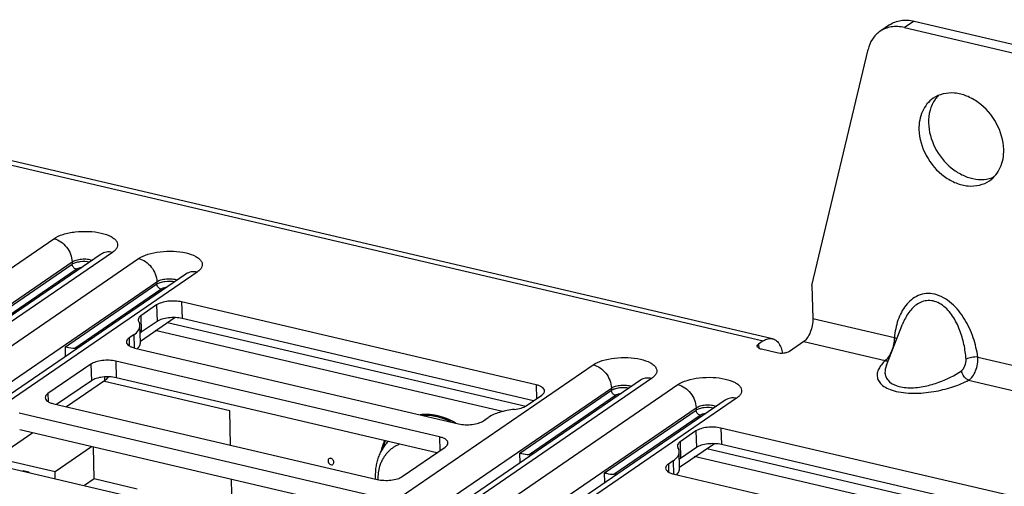
# Model space of a CAD drawing. Units: inches. Extents: x 0 to 34, y 0 to 22.
# Drawn here: x 21.9 to 23, y 13.2 to 13.7 of the extents above; entities that cross this region are included whole.
import ezdxf

# ---------------------------------------------------------------- set-up
doc = ezdxf.new("R2010")
doc.units = ezdxf.units.IN
doc.header["$LTSCALE"] = 1.87
doc.header["$MEASUREMENT"] = 0
doc.layers.get('0').update_dxf_attribs({"linetype": 'CONTINUOUS'})
for name, color, linetype in [('02___PRT_ALL_AXES', 7, 'CONTINUOUS'), ('AXIS_PART', 7, 'CONTINUOUS'), ('ECAD_CN_94244718', 7, 'CONTINUOUS'), ('ECAD_M_N_C300_177_4', 7, 'CONTINUOUS')]:
    doc.layers.add(name, color=color, linetype=linetype)

msp = doc.modelspace()

# ---------------------------------------------------------------- linework, layer by layer
at = {"color": 7, "linetype": 'CONTINUOUS'}
for p, q in [((21.2314, 13.7289), (22.7115, 13.3831)), ((22.7214, 13.3855), (21.2413, 13.7314)), ((22.8485, 13.7258), (22.8381, 13.7187)), ((22.8751, 13.73), (22.8647, 13.7229)), ((22.8751, 13.73), (23.3276, 13.6243)), ((22.8647, 13.7229), (23.3172, 13.6172)), ((22.7643, 13.4433), (22.8252, 13.6991)), ((21.2503, 13.0207), (21.9414, 13.4939)), ((22.005, 13.4791), (21.3009, 12.9969)), ((21.9927, 13.4771), (21.2886, 12.995)), ((21.3293, 12.9903), (22.0334, 13.4724)), ((21.6297, 13.2418), (21.9612, 13.4688)), ((21.9612, 13.4688), (21.9613, 13.4663)), ((22.097, 13.4576), (21.4059, 12.9843)), ((21.862, 13.3983), (21.9613, 13.4663)), ((21.872, 13.3968), (21.9656, 13.4608)), ((21.3491, 12.9652), (22.0532, 13.4473)), ((22.0847, 13.4556), (21.7486, 13.2255)), ((22.0532, 13.4473), (22.0532, 13.4448)), ((21.9539, 13.3768), (22.0532, 13.4448)), ((21.964, 13.3753), (22.0575, 13.4393)), ((22.0801, 13.4253), (22.0806, 13.4074)), ((22.4648, 13.3355), (22.0801, 13.4253)), ((22.053, 13.4221), (22.0359, 13.4104)), ((22.053, 13.4221), (22.0535, 13.4042)), ((22.073, 13.4084), (22.0354, 13.3826)), ((22.0359, 13.4104), (22.0363, 13.3924)), ((22.0535, 13.4042), (22.0363, 13.3924)), ((22.4621, 13.3182), (22.0806, 13.4074)), ((22.7653, 13.4074), (22.8538, 13.3867)), ((22.0354, 13.3818), (22.0349, 13.3998)), ((22.0363, 13.3924), (22.0351, 13.3915)), ((22.4538, 13.3118), (22.0647, 13.4027)), ((22.8451, 13.3566), (22.8627, 13.4012)), ((22.8627, 13.4012), (22.8627, 13.4012)), ((22.0283, 13.3898), (22.0231, 13.3863)), ((22.0231, 13.3863), (22.0233, 13.3776)), ((22.0283, 13.3898), (22.0286, 13.3755)), ((22.7115, 13.3831), (22.7063, 13.3795)), ((22.7554, 13.3823), (22.7398, 13.3717)), ((22.7554, 13.3823), (22.8439, 13.3617)), ((22.8538, 13.3867), (22.8565, 13.3853)), ((21.9542, 13.3663), (21.9539, 13.3768)), ((22.0294, 13.3753), (22.3807, 13.2932)), ((22.7063, 13.3795), (22.7065, 13.3752)), ((22.7262, 13.3701), (22.7095, 13.374)), ((22.0087, 13.3611), (22.0092, 13.3431)), ((22.3599, 13.279), (22.0087, 13.3611)), ((22.9443, 13.3655), (23.2552, 13.2929)), ((21.8357, 12.8839), (22.5268, 13.3572)), ((21.9816, 13.3579), (21.9349, 13.3259)), ((21.9816, 13.3579), (21.9821, 13.3399)), ((22.5781, 13.3404), (21.874, 12.8582)), ((22.5903, 13.3423), (21.8862, 12.8601)), ((21.9821, 13.3399), (21.9444, 13.3141)), ((21.9964, 13.3399), (21.9551, 13.3117)), ((21.9963, 13.344), (21.9964, 13.3399)), ((22.3572, 13.2618), (22.0092, 13.3431)), ((22.9344, 13.3405), (23.2453, 13.2679)), ((21.9147, 12.8535), (22.6188, 13.3357)), ((22.2151, 13.1051), (22.5466, 13.332)), ((22.4473, 13.2615), (22.5466, 13.3295)), ((22.4648, 13.3355), (22.4652, 13.3204)), ((22.5466, 13.332), (22.5466, 13.3295)), ((21.9349, 13.3259), (21.9352, 13.3172)), ((22.6823, 13.3208), (21.9912, 12.8476)), ((22.6701, 13.3189), (22.3339, 13.0887)), ((22.454, 13.3127), (22.4712, 13.3244)), ((22.4574, 13.26), (22.5509, 13.3241)), ((21.9344, 12.8284), (22.6385, 13.3105)), ((21.9413, 13.3149), (22.2925, 13.2328)), ((22.5393, 13.24), (22.6386, 13.308)), ((22.6385, 13.3105), (22.6386, 13.308)), ((22.2885, 13.2147), (21.9038, 13.3046)), ((22.4078, 13.2964), (22.4129, 13.2999)), ((22.5494, 13.2385), (22.6429, 13.3026)), ((22.2858, 13.1975), (21.9043, 13.2867)), ((22.6384, 13.2854), (22.6212, 13.2736)), ((22.6384, 13.2854), (22.6389, 13.2674)), ((22.6655, 13.2886), (22.666, 13.2706)), ((23.0502, 13.1987), (22.6655, 13.2886)), ((22.3599, 13.279), (22.3603, 13.2639)), ((22.3196, 13.236), (22.3663, 13.268)), ((22.6584, 13.2716), (22.6207, 13.2458)), ((22.6212, 13.2736), (22.6217, 13.2557)), ((22.6389, 13.2674), (22.6217, 13.2557)), ((23.0392, 13.1751), (22.6501, 13.2659)), ((23.0475, 13.1815), (22.666, 13.2706)), ((21.8364, 13.2584), (22.2211, 13.1685)), ((22.4476, 13.251), (22.4473, 13.2615)), ((22.6207, 13.245), (22.6203, 13.263)), ((22.6217, 13.2557), (22.6205, 13.2547)), ((22.6136, 13.253), (22.6085, 13.2495)), ((22.6085, 13.2495), (22.6087, 13.2408)), ((22.6136, 13.253), (22.614, 13.2387)), ((22.5396, 13.2295), (22.5393, 13.24)), ((22.6148, 13.2385), (22.966, 13.1564))]:
    msp.add_line(p, q, dxfattribs=at)
at = {"color": 4, "linetype": 'CONTINUOUS'}
for p, q in [((22.4284, 13.3064), (22.0512, 13.3945)), ((22.1323, 13.3072), (21.9962, 13.339)), ((22.1332, 13.27), (22.1323, 13.3072)), ((22.3649, 13.2997), (22.3596, 13.3013)), ((23.0138, 13.1697), (22.6366, 13.2578)), ((22.1354, 13.1886), (22.1342, 13.2329))]:
    msp.add_line(p, q, dxfattribs=at)
at = {"color": 7, "linetype": 'CONTINUOUS'}
for centre in [(21.9674, 13.3398), (22.4607, 13.2246), (22.5527, 13.2031)]:
    msp.add_arc(centre, 0.0356, 89.605, 95.3574, dxfattribs=at)
for points, knots in [([(22.8647, 13.7229), (22.8601, 13.724), (22.8507, 13.7246), (22.8417, 13.7212), (22.8381, 13.7187)], [0, 0, 0, 0, 0.517334, 1, 1, 1, 1]), ([(22.8485, 13.7258), (22.8521, 13.7283), (22.861, 13.7317), (22.8705, 13.7311), (22.8751, 13.73)], [0, 0, 0, 0, 0.482666, 1, 1, 1, 1]), ([(22.8381, 13.7187), (22.8349, 13.7165), (22.8292, 13.7106), (22.8261, 13.7031), (22.8252, 13.6991)], [0, 0, 0, 0, 0.486238, 1, 1, 1, 1]), ([(21.9414, 13.4939), (21.9444, 13.496), (21.9521, 13.4992), (21.965, 13.5017), (21.979, 13.5022), (21.9922, 13.5006), (22.0017, 13.4975), (22.0072, 13.4939), (22.0097, 13.4911), (22.0108, 13.4879), (22.0103, 13.4846), (22.0082, 13.4815), (22.0062, 13.4799), (22.005, 13.4791)], [0, 0, 0, 0, 0.127091, 0.28426, 0.45328, 0.612922, 0.744299, 0.795969, 0.838456, 0.874617, 0.910015, 0.950631, 1, 1, 1, 1]), ([(21.9414, 13.4939), (21.9468, 13.4927), (21.9566, 13.4856), (21.961, 13.4745), (21.9612, 13.4688)], [0, 0, 0, 0, 0.493431, 1, 1, 1, 1]), ([(22.005, 13.4791), (22.0029, 13.4796), (21.9985, 13.4799), (21.9944, 13.4783), (21.9927, 13.4771)], [0, 0, 0, 0, 0.517332, 1, 1, 1, 1]), ([(22.0334, 13.4724), (22.0364, 13.4745), (22.0441, 13.4777), (22.0569, 13.4802), (22.071, 13.4807), (22.0842, 13.4791), (22.0937, 13.476), (22.0991, 13.4724), (22.1017, 13.4696), (22.1028, 13.4664), (22.1023, 13.4631), (22.1002, 13.4601), (22.0981, 13.4584), (22.097, 13.4576)], [0, 0, 0, 0, 0.127091, 0.28426, 0.45328, 0.612922, 0.744299, 0.795969, 0.838456, 0.874617, 0.910015, 0.950631, 1, 1, 1, 1]), ([(21.9612, 13.4688), (21.9625, 13.4697), (21.9659, 13.4711), (21.9716, 13.472), (21.9776, 13.472), (21.9815, 13.4713), (21.9833, 13.4707)], [0, 0, 0, 0, 0.211398, 0.474151, 0.750888, 1, 1, 1, 1]), ([(21.9613, 13.4663), (21.9624, 13.4671), (21.9653, 13.4683), (21.9718, 13.4697), (21.9772, 13.4696), (21.9807, 13.4689)], [0, 0, 0, 0, 0.206283, 0.460576, 1, 1, 1, 1]), ([(22.0334, 13.4724), (22.0388, 13.4712), (22.0486, 13.4641), (22.053, 13.453), (22.0532, 13.4473)], [0, 0, 0, 0, 0.493431, 1, 1, 1, 1]), ([(21.9656, 13.4608), (21.9644, 13.4611), (21.9623, 13.4627), (21.9613, 13.4651), (21.9613, 13.4663)], [0, 0, 0, 0, 0.493431, 1, 1, 1, 1]), ([(21.9656, 13.4608), (21.9664, 13.4614), (21.9684, 13.4622), (21.9705, 13.4627), (21.9717, 13.4628)], [0, 0, 0, 0, 0.446942, 1, 1, 1, 1]), ([(22.097, 13.4576), (22.0948, 13.4581), (22.0905, 13.4584), (22.0864, 13.4568), (22.0847, 13.4556)], [0, 0, 0, 0, 0.517332, 1, 1, 1, 1]), ([(22.0532, 13.4473), (22.0545, 13.4482), (22.0579, 13.4496), (22.0636, 13.4505), (22.0696, 13.4505), (22.0735, 13.4498), (22.0753, 13.4492)], [0, 0, 0, 0, 0.211398, 0.474151, 0.750888, 1, 1, 1, 1]), ([(22.0532, 13.4448), (22.0544, 13.4456), (22.0572, 13.4468), (22.0638, 13.4482), (22.0692, 13.4481), (22.0727, 13.4474)], [0, 0, 0, 0, 0.206283, 0.460576, 1, 1, 1, 1]), ([(22.0575, 13.4393), (22.0564, 13.4396), (22.0542, 13.4412), (22.0533, 13.4436), (22.0532, 13.4448)], [0, 0, 0, 0, 0.493431, 1, 1, 1, 1]), ([(22.0575, 13.4393), (22.0583, 13.4399), (22.0604, 13.4407), (22.0625, 13.4412), (22.0637, 13.4413)], [0, 0, 0, 0, 0.446942, 1, 1, 1, 1]), ([(22.0801, 13.4253), (22.0778, 13.4259), (22.0728, 13.4265), (22.0654, 13.4262), (22.0587, 13.4249), (22.0546, 13.4232), (22.053, 13.4221)], [0, 0, 0, 0, 0.26046, 0.536222, 0.792648, 1, 1, 1, 1]), ([(22.9443, 13.3655), (22.9434, 13.3726), (22.94, 13.3869), (22.9308, 13.4071), (22.9192, 13.4218), (22.9074, 13.4302), (22.8979, 13.4341), (22.8883, 13.4349), (22.8795, 13.4327), (22.872, 13.428), (22.8658, 13.4217), (22.8611, 13.414), (22.8562, 13.4025), (22.8544, 13.3931), (22.8538, 13.3867)], [0, 0, 0, 0, 0.134468, 0.273333, 0.412675, 0.480025, 0.543496, 0.602345, 0.657711, 0.711756, 0.766226, 0.822057, 0.879624, 1, 1, 1, 1]), ([(22.9316, 13.3632), (22.9312, 13.3686), (22.9297, 13.3795), (22.9251, 13.3953), (22.9189, 13.4078), (22.9122, 13.4165), (22.9062, 13.4219), (22.8995, 13.4257), (22.8923, 13.4272), (22.8853, 13.4264), (22.8791, 13.4235), (22.8737, 13.4192), (22.8677, 13.412), (22.8645, 13.4057), (22.8627, 13.4012)], [0, 0, 0, 0, 0.132769, 0.268024, 0.404294, 0.471867, 0.537785, 0.600723, 0.659876, 0.716036, 0.771085, 0.826533, 0.883098, 1, 1, 1, 1]), ([(22.0359, 13.4104), (22.035, 13.4098), (22.0336, 13.4086), (22.0329, 13.4068), (22.0329, 13.406)], [0, 0, 0, 0, 0.563753, 1, 1, 1, 1]), ([(22.0329, 13.406), (22.0329, 13.4055), (22.0331, 13.4048), (22.0334, 13.4042), (22.0335, 13.4041)], [0, 0, 0, 0, 0.735023, 1, 1, 1, 1]), ([(22.0349, 13.3998), (22.0349, 13.4001), (22.0348, 13.4016), (22.0342, 13.4031), (22.0335, 13.4041)], [0, 0, 0, 0, 0.240947, 1, 1, 1, 1]), ([(22.0806, 13.4074), (22.0782, 13.4079), (22.0733, 13.4085), (22.0659, 13.4083), (22.0591, 13.407), (22.0551, 13.4053), (22.0535, 13.4042)], [0, 0, 0, 0, 0.26046, 0.536222, 0.792648, 1, 1, 1, 1]), ([(22.7653, 13.4074), (22.7654, 13.4024), (22.7639, 13.3949), (22.7598, 13.3867), (22.7569, 13.3834), (22.7554, 13.3823)], [0, 0, 0, 0, 0.542279, 0.79517, 1, 1, 1, 1]), ([(22.0283, 13.3898), (22.0302, 13.3911), (22.0334, 13.3938), (22.035, 13.398), (22.0349, 13.3998)], [0, 0, 0, 0, 0.563751, 1, 1, 1, 1]), ([(22.0231, 13.3863), (22.0222, 13.3857), (22.0208, 13.3845), (22.0201, 13.3826), (22.0201, 13.3819)], [0, 0, 0, 0, 0.563754, 1, 1, 1, 1]), ([(22.0201, 13.3819), (22.0202, 13.3811), (22.0208, 13.3796), (22.0228, 13.3778), (22.0258, 13.3763), (22.0281, 13.3756), (22.0294, 13.3753)], [0, 0, 0, 0, 0.174424, 0.391335, 0.667363, 1, 1, 1, 1]), ([(22.0321, 13.3746), (22.0331, 13.3757), (22.0348, 13.3779), (22.0354, 13.3806), (22.0354, 13.3818)], [0, 0, 0, 0, 0.538507, 1, 1, 1, 1]), ([(22.7115, 13.3831), (22.7131, 13.3841), (22.7162, 13.3857), (22.7199, 13.3859), (22.7214, 13.3855)], [0, 0, 0, 0, 0.537289, 1, 1, 1, 1]), ([(22.7214, 13.3855), (22.7227, 13.3852), (22.7254, 13.3839), (22.7286, 13.3804), (22.731, 13.3755), (22.732, 13.3717), (22.7324, 13.3697)], [0, 0, 0, 0, 0.201304, 0.427174, 0.692132, 1, 1, 1, 1]), ([(22.8538, 13.3867), (22.8536, 13.3817), (22.8521, 13.3743), (22.848, 13.3661), (22.8453, 13.3628), (22.8439, 13.3617)], [0, 0, 0, 0, 0.545317, 0.79919, 1, 1, 1, 1]), ([(21.9539, 13.3768), (21.9545, 13.3766), (21.9578, 13.3757), (21.9613, 13.3751), (21.964, 13.3753)], [0, 0, 0, 0, 0.185464, 1, 1, 1, 1]), ([(22.7049, 13.3773), (22.7049, 13.3775), (22.705, 13.3784), (22.7058, 13.3791), (22.7063, 13.3795)], [0, 0, 0, 0, 0.212246, 1, 1, 1, 1]), ([(22.7095, 13.374), (22.7089, 13.3742), (22.7077, 13.3745), (22.7059, 13.3754), (22.7049, 13.3765), (22.7049, 13.3773)], [0, 0, 0, 0, 0.336194, 0.615158, 1, 1, 1, 1]), ([(22.7398, 13.3717), (22.739, 13.3712), (22.737, 13.3703), (22.7324, 13.3694), (22.7287, 13.3695), (22.7262, 13.3701)], [0, 0, 0, 0, 0.207742, 0.46465, 1, 1, 1, 1]), ([(22.0087, 13.3611), (22.0063, 13.3616), (22.0014, 13.3622), (21.994, 13.362), (21.9872, 13.3606), (21.9832, 13.3589), (21.9816, 13.3579)], [0, 0, 0, 0, 0.26046, 0.536222, 0.792648, 1, 1, 1, 1]), ([(22.5268, 13.3572), (22.5298, 13.3592), (22.5375, 13.3624), (22.5503, 13.3649), (22.5644, 13.3654), (22.5775, 13.3638), (22.5871, 13.3607), (22.5925, 13.3571), (22.5951, 13.3543), (22.5962, 13.3511), (22.5956, 13.3478), (22.5935, 13.3448), (22.5915, 13.3431), (22.5903, 13.3423)], [0, 0, 0, 0, 0.127091, 0.28426, 0.45328, 0.612922, 0.744299, 0.795969, 0.838456, 0.874617, 0.910015, 0.950631, 1, 1, 1, 1]), ([(22.8439, 13.3617), (22.8424, 13.3603), (22.8398, 13.3576), (22.8367, 13.353), (22.835, 13.3483), (22.835, 13.3434), (22.837, 13.3386), (22.8412, 13.3342), (22.8477, 13.3306), (22.8563, 13.328), (22.8664, 13.3265), (22.8809, 13.326), (22.8986, 13.328), (22.9178, 13.333), (22.9293, 13.3378), (22.9344, 13.3405)], [0, 0, 0, 0, 0.046776, 0.08862, 0.126436, 0.162326, 0.200177, 0.245159, 0.301804, 0.371783, 0.452596, 0.538948, 0.709983, 0.865226, 1, 1, 1, 1]), ([(22.8439, 13.3617), (22.8441, 13.3616), (22.8452, 13.3615), (22.8463, 13.3616), (22.8471, 13.3617)], [0, 0, 0, 0, 0.257254, 1, 1, 1, 1]), ([(22.9266, 13.3507), (22.9275, 13.3513), (22.9289, 13.353), (22.931, 13.3571), (22.9318, 13.3608), (22.9316, 13.3632)], [0, 0, 0, 0, 0.218866, 0.469135, 1, 1, 1, 1]), ([(22.9443, 13.3655), (22.9421, 13.3658), (22.9377, 13.3654), (22.9334, 13.3643), (22.9316, 13.3632)], [0, 0, 0, 0, 0.518807, 1, 1, 1, 1]), ([(22.9344, 13.3405), (22.9361, 13.3415), (22.9392, 13.3447), (22.9423, 13.3508), (22.9443, 13.358), (22.9445, 13.3631), (22.9443, 13.3655)], [0, 0, 0, 0, 0.208134, 0.459253, 0.73278, 1, 1, 1, 1]), ([(22.5268, 13.3572), (22.5322, 13.3559), (22.542, 13.3488), (22.5464, 13.3377), (22.5466, 13.332)], [0, 0, 0, 0, 0.493431, 1, 1, 1, 1]), ([(22.8451, 13.3566), (22.8441, 13.354), (22.8431, 13.3498), (22.8442, 13.3443), (22.8475, 13.3386), (22.8544, 13.3346), (22.8628, 13.3326), (22.8734, 13.3319), (22.8869, 13.3335), (22.906, 13.339), (22.9191, 13.3455), (22.9266, 13.3507)], [0, 0, 0, 0, 0.080947, 0.12058, 0.162868, 0.269659, 0.33958, 0.41737, 0.578666, 0.732193, 1, 1, 1, 1]), ([(22.9344, 13.3405), (22.9335, 13.3408), (22.9295, 13.343), (22.9271, 13.3474), (22.9266, 13.3507)], [0, 0, 0, 0, 0.23217, 1, 1, 1, 1]), ([(22.0092, 13.3431), (22.0068, 13.3437), (22.0018, 13.3443), (21.9945, 13.344), (21.9877, 13.3427), (21.9837, 13.341), (21.9821, 13.3399)], [0, 0, 0, 0, 0.26046, 0.536222, 0.792648, 1, 1, 1, 1]), ([(22.0006, 13.3441), (22.0004, 13.3437), (21.9992, 13.3421), (21.9977, 13.3408), (21.9964, 13.3399)], [0, 0, 0, 0, 0.222274, 1, 1, 1, 1]), ([(22.5903, 13.3423), (22.5882, 13.3428), (22.5839, 13.3431), (22.5798, 13.3415), (22.5781, 13.3404)], [0, 0, 0, 0, 0.517332, 1, 1, 1, 1]), ([(22.6188, 13.3357), (22.6218, 13.3377), (22.6295, 13.3409), (22.6423, 13.3434), (22.6564, 13.3439), (22.6695, 13.3423), (22.679, 13.3392), (22.6845, 13.3357), (22.6871, 13.3328), (22.6882, 13.3296), (22.6876, 13.3263), (22.6855, 13.3233), (22.6835, 13.3216), (22.6823, 13.3208)], [0, 0, 0, 0, 0.127091, 0.28426, 0.45328, 0.612922, 0.744299, 0.795969, 0.838456, 0.874617, 0.910015, 0.950631, 1, 1, 1, 1]), ([(22.4741, 13.3289), (22.4741, 13.3296), (22.4735, 13.3311), (22.4714, 13.3329), (22.4685, 13.3344), (22.4661, 13.3351), (22.4648, 13.3355)], [0, 0, 0, 0, 0.174424, 0.391335, 0.667363, 1, 1, 1, 1]), ([(22.4712, 13.3244), (22.472, 13.325), (22.4734, 13.3262), (22.4741, 13.3281), (22.4741, 13.3289)], [0, 0, 0, 0, 0.563754, 1, 1, 1, 1]), ([(22.5466, 13.332), (22.5479, 13.3329), (22.5513, 13.3343), (22.5569, 13.3352), (22.5629, 13.3352), (22.5669, 13.3345), (22.5687, 13.3339)], [0, 0, 0, 0, 0.211398, 0.474151, 0.750888, 1, 1, 1, 1]), ([(22.5466, 13.3295), (22.5478, 13.3303), (22.5506, 13.3315), (22.5571, 13.3329), (22.5625, 13.3328), (22.566, 13.3321)], [0, 0, 0, 0, 0.206283, 0.460576, 1, 1, 1, 1]), ([(22.5509, 13.3241), (22.5498, 13.3243), (22.5476, 13.3259), (22.5467, 13.3283), (22.5466, 13.3295)], [0, 0, 0, 0, 0.493431, 1, 1, 1, 1]), ([(22.6188, 13.3357), (22.6242, 13.3344), (22.634, 13.3273), (22.6384, 13.3162), (22.6385, 13.3105)], [0, 0, 0, 0, 0.493431, 1, 1, 1, 1]), ([(21.9349, 13.3259), (21.9341, 13.3253), (21.9326, 13.3241), (21.932, 13.3223), (21.932, 13.3215)], [0, 0, 0, 0, 0.563754, 1, 1, 1, 1]), ([(21.932, 13.3215), (21.932, 13.3208), (21.9326, 13.3192), (21.9346, 13.3174), (21.9376, 13.3159), (21.94, 13.3152), (21.9413, 13.3149)], [0, 0, 0, 0, 0.174424, 0.391335, 0.667363, 1, 1, 1, 1]), ([(22.5509, 13.3241), (22.5517, 13.3246), (22.5538, 13.3255), (22.5559, 13.3259), (22.5571, 13.326)], [0, 0, 0, 0, 0.446942, 1, 1, 1, 1]), ([(22.6823, 13.3208), (22.6802, 13.3213), (22.6759, 13.3216), (22.6718, 13.32), (22.6701, 13.3189)], [0, 0, 0, 0, 0.517332, 1, 1, 1, 1]), ([(22.4414, 13.3088), (22.4359, 13.3082), (22.426, 13.3063), (22.4166, 13.3025), (22.4129, 13.2999)], [0, 0, 0, 0, 0.553307, 1, 1, 1, 1]), ([(22.4414, 13.3088), (22.4438, 13.309), (22.4482, 13.3099), (22.4524, 13.3116), (22.454, 13.3127)], [0, 0, 0, 0, 0.553307, 1, 1, 1, 1]), ([(22.6385, 13.3105), (22.6399, 13.3115), (22.6433, 13.3128), (22.6489, 13.3138), (22.6549, 13.3137), (22.6589, 13.313), (22.6607, 13.3124)], [0, 0, 0, 0, 0.211398, 0.474151, 0.750888, 1, 1, 1, 1]), ([(22.6386, 13.308), (22.6397, 13.3088), (22.6426, 13.31), (22.6491, 13.3114), (22.6545, 13.3113), (22.658, 13.3106)], [0, 0, 0, 0, 0.206283, 0.460576, 1, 1, 1, 1]), ([(22.6429, 13.3026), (22.6417, 13.3028), (22.6396, 13.3044), (22.6386, 13.3068), (22.6386, 13.308)], [0, 0, 0, 0, 0.493431, 1, 1, 1, 1]), ([(22.3807, 13.2932), (22.383, 13.2926), (22.388, 13.292), (22.3954, 13.2923), (22.4021, 13.2936), (22.4062, 13.2953), (22.4078, 13.2964)], [0, 0, 0, 0, 0.26046, 0.536222, 0.792648, 1, 1, 1, 1]), ([(22.6429, 13.3026), (22.6437, 13.3031), (22.6458, 13.304), (22.6479, 13.3044), (22.6491, 13.3045)], [0, 0, 0, 0, 0.446942, 1, 1, 1, 1]), ([(22.6655, 13.2886), (22.6631, 13.2891), (22.6582, 13.2897), (22.6508, 13.2895), (22.644, 13.2881), (22.64, 13.2864), (22.6384, 13.2854)], [0, 0, 0, 0, 0.26046, 0.536222, 0.792648, 1, 1, 1, 1]), ([(22.3692, 13.2724), (22.3692, 13.2731), (22.3686, 13.2747), (22.3666, 13.2765), (22.3636, 13.278), (22.3612, 13.2787), (22.3599, 13.279)], [0, 0, 0, 0, 0.174424, 0.391335, 0.667363, 1, 1, 1, 1]), ([(22.2908, 13.2332), (22.2906, 13.2351), (22.2906, 13.239), (22.291, 13.2447), (22.2919, 13.2502), (22.2934, 13.2556), (22.2954, 13.2608), (22.298, 13.2656), (22.301, 13.2701), (22.3033, 13.2729), (22.3046, 13.2742)], [0, 0, 0, 0, 0.130063, 0.258433, 0.385165, 0.510379, 0.634251, 0.756987, 0.878822, 1, 1, 1, 1]), ([(22.2954, 13.2472), (22.2958, 13.2486), (22.2968, 13.2514), (22.2986, 13.2553), (22.3009, 13.2589), (22.3035, 13.2621), (22.3064, 13.265), (22.3096, 13.2676), (22.3131, 13.2697), (22.3156, 13.2708), (22.3169, 13.2713)], [0, 0, 0, 0, 0.131638, 0.26033, 0.386476, 0.510597, 0.633307, 0.755294, 0.877283, 1, 1, 1, 1]), ([(22.3663, 13.268), (22.3671, 13.2686), (22.3686, 13.2698), (22.3692, 13.2716), (22.3692, 13.2724)], [0, 0, 0, 0, 0.563754, 1, 1, 1, 1]), ([(22.6212, 13.2736), (22.6204, 13.273), (22.619, 13.2718), (22.6183, 13.27), (22.6183, 13.2692)], [0, 0, 0, 0, 0.563753, 1, 1, 1, 1]), ([(22.6183, 13.2692), (22.6183, 13.2687), (22.6185, 13.268), (22.6188, 13.2674), (22.6189, 13.2673)], [0, 0, 0, 0, 0.735023, 1, 1, 1, 1]), ([(22.6203, 13.263), (22.6203, 13.2633), (22.6201, 13.2649), (22.6195, 13.2663), (22.6189, 13.2673)], [0, 0, 0, 0, 0.240947, 1, 1, 1, 1]), ([(22.666, 13.2706), (22.6636, 13.2712), (22.6586, 13.2718), (22.6513, 13.2715), (22.6445, 13.2702), (22.6405, 13.2685), (22.6389, 13.2674)], [0, 0, 0, 0, 0.26046, 0.536222, 0.792648, 1, 1, 1, 1]), ([(22.4473, 13.2615), (22.4479, 13.2613), (22.4512, 13.2604), (22.4546, 13.2598), (22.4574, 13.26)], [0, 0, 0, 0, 0.185464, 1, 1, 1, 1]), ([(22.6136, 13.253), (22.6155, 13.2544), (22.6188, 13.2571), (22.6203, 13.2612), (22.6203, 13.263)], [0, 0, 0, 0, 0.563751, 1, 1, 1, 1]), ([(22.2935, 13.2326), (22.2935, 13.2351), (22.2937, 13.2401), (22.2947, 13.2449), (22.2954, 13.2472)], [0, 0, 0, 0, 0.509786, 1, 1, 1, 1]), ([(22.6085, 13.2495), (22.6076, 13.2489), (22.6062, 13.2477), (22.6055, 13.2459), (22.6055, 13.2451)], [0, 0, 0, 0, 0.563754, 1, 1, 1, 1]), ([(22.6055, 13.2451), (22.6055, 13.2444), (22.6061, 13.2428), (22.6082, 13.241), (22.6111, 13.2395), (22.6135, 13.2388), (22.6148, 13.2385)], [0, 0, 0, 0, 0.174424, 0.391335, 0.667363, 1, 1, 1, 1]), ([(22.6174, 13.2379), (22.6185, 13.2389), (22.6201, 13.2411), (22.6208, 13.2438), (22.6207, 13.245)], [0, 0, 0, 0, 0.538507, 1, 1, 1, 1]), ([(22.2925, 13.2328), (22.2949, 13.2323), (22.2998, 13.2317), (22.3072, 13.2319), (22.314, 13.2332), (22.318, 13.2349), (22.3196, 13.236)], [0, 0, 0, 0, 0.26046, 0.536222, 0.792648, 1, 1, 1, 1]), ([(22.5393, 13.24), (22.5399, 13.2398), (22.5432, 13.2389), (22.5466, 13.2383), (22.5494, 13.2385)], [0, 0, 0, 0, 0.185464, 1, 1, 1, 1])]:
    msp.add_open_spline(points, degree=3, knots=knots, dxfattribs=at)
at = {"color": 4, "linetype": 'CONTINUOUS'}
for points, knots in [([(22.3596, 13.3013), (22.3592, 13.3014), (22.3586, 13.3016), (22.3577, 13.3018), (22.3572, 13.3019), (22.3568, 13.302), (22.3565, 13.302), (22.3564, 13.3021), (22.3562, 13.3021), (22.3561, 13.3021), (22.356, 13.3021), (22.3557, 13.3022), (22.3552, 13.3023), (22.3545, 13.3024), (22.3538, 13.3025), (22.3533, 13.3026), (22.3529, 13.3027), (22.3527, 13.3027), (22.3525, 13.3027), (22.3522, 13.3028), (22.3515, 13.3028), (22.3507, 13.3029), (22.35, 13.303), (22.3496, 13.303), (22.3494, 13.3031), (22.3492, 13.3031), (22.349, 13.3031), (22.3488, 13.3031), (22.3484, 13.3031), (22.3479, 13.3031), (22.3472, 13.3032), (22.3467, 13.3032), (22.3463, 13.3032), (22.346, 13.3032), (22.3458, 13.3033), (22.3457, 13.3033), (22.3456, 13.3033), (22.3455, 13.3033), (22.3453, 13.3032), (22.345, 13.3032), (22.3446, 13.3032), (22.3441, 13.3032), (22.3436, 13.3032), (22.3432, 13.3032), (22.3429, 13.3032), (22.3427, 13.3032), (22.3426, 13.3032), (22.3425, 13.3032), (22.3424, 13.3032), (22.3422, 13.3032), (22.3419, 13.3032), (22.3415, 13.3031), (22.3409, 13.3031), (22.34, 13.303), (22.3394, 13.303), (22.3389, 13.3029)], [0, 0, 0, 0, 0.0625, 0.09375, 0.125, 0.140625, 0.15625, 0.164062, 0.167969, 0.171875, 0.179688, 0.1875, 0.21875, 0.25, 0.28125, 0.3125, 0.328125, 0.335938, 0.34375, 0.359375, 0.375, 0.4375, 0.46875, 0.484375, 0.492188, 0.5, 0.507812, 0.515625, 0.53125, 0.5625, 0.59375, 0.625, 0.640625, 0.65625, 0.664062, 0.667969, 0.671875, 0.679688, 0.6875, 0.703125, 0.71875, 0.75, 0.78125, 0.796875, 0.8125, 0.820312, 0.828125, 0.832031, 0.835938, 0.84375, 0.859375, 0.875, 0.90625, 0.9375, 1, 1, 1, 1]), ([(22.3778, 13.2939), (22.3775, 13.294), (22.3772, 13.2942), (22.3767, 13.2945), (22.3764, 13.2946), (22.3762, 13.2948), (22.376, 13.2949), (22.3759, 13.2949), (22.3758, 13.295), (22.3757, 13.295), (22.3755, 13.2951), (22.3752, 13.2953), (22.3748, 13.2955), (22.3744, 13.2957), (22.374, 13.2959), (22.3738, 13.296), (22.3735, 13.2962), (22.373, 13.2964), (22.3725, 13.2966), (22.372, 13.2969), (22.3717, 13.297), (22.3715, 13.2971), (22.3713, 13.2972), (22.371, 13.2973), (22.3707, 13.2975), (22.3703, 13.2976), (22.3699, 13.2978), (22.3697, 13.2979), (22.3695, 13.298), (22.3694, 13.298), (22.3693, 13.2981), (22.3692, 13.2981), (22.3692, 13.2981), (22.369, 13.2982), (22.3687, 13.2983), (22.3683, 13.2985), (22.368, 13.2986), (22.3678, 13.2987), (22.3676, 13.2987), (22.3675, 13.2988), (22.3674, 13.2988), (22.3673, 13.2989), (22.3673, 13.2989), (22.3671, 13.2989), (22.367, 13.299), (22.3667, 13.2991), (22.3663, 13.2992), (22.3657, 13.2995), (22.3652, 13.2996), (22.3649, 13.2997)], [0, 0, 0, 0, 0.0625, 0.09375, 0.125, 0.140625, 0.15625, 0.164062, 0.171875, 0.179688, 0.1875, 0.21875, 0.25, 0.28125, 0.3125, 0.328125, 0.34375, 0.375, 0.4375, 0.46875, 0.484375, 0.5, 0.515625, 0.53125, 0.5625, 0.59375, 0.625, 0.640625, 0.65625, 0.664062, 0.667969, 0.671875, 0.679688, 0.6875, 0.71875, 0.75, 0.78125, 0.796875, 0.8125, 0.820312, 0.828125, 0.832031, 0.835938, 0.84375, 0.859375, 0.875, 0.90625, 0.9375, 1, 1, 1, 1]), ([(22.3012, 13.2749), (22.3011, 13.2747), (22.3009, 13.2743), (22.3007, 13.2738), (22.3006, 13.2734), (22.3004, 13.273), (22.3002, 13.2725), (22.3, 13.272), (22.2999, 13.2716), (22.2997, 13.2712), (22.2996, 13.2708), (22.2994, 13.2703), (22.2993, 13.27), (22.2992, 13.2697), (22.2991, 13.2693), (22.299, 13.2689), (22.2989, 13.2685), (22.2987, 13.268), (22.2986, 13.2676), (22.2985, 13.2672), (22.2984, 13.2669), (22.2984, 13.2667), (22.2983, 13.2666), (22.2983, 13.2665), (22.2983, 13.2663), (22.2982, 13.2661), (22.2981, 13.2658), (22.298, 13.2653), (22.2979, 13.265), (22.2979, 13.2647)], [0, 0, 0, 0, 0.0625, 0.125, 0.15625, 0.1875, 0.25, 0.3125, 0.34375, 0.375, 0.4375, 0.46875, 0.5, 0.53125, 0.5625, 0.625, 0.65625, 0.6875, 0.75, 0.78125, 0.8125, 0.828125, 0.835938, 0.84375, 0.859375, 0.875, 0.90625, 0.9375, 1, 1, 1, 1])]:
    msp.add_open_spline(points, degree=3, knots=knots, dxfattribs=at)
at = {"layer": '02___PRT_ALL_AXES', "color": 7, "linetype": 'CONTINUOUS'}
for points, knots in [([(22.24, 13.2553), (22.2397, 13.2551), (22.2391, 13.2544), (22.239, 13.2535), (22.239, 13.253)], [0, 0, 0, 0, 0.478782, 1, 1, 1, 1]), ([(22.2444, 13.2541), (22.2441, 13.2545), (22.2434, 13.2551), (22.2423, 13.2557), (22.2411, 13.2558), (22.2403, 13.2555), (22.24, 13.2553)], [0, 0, 0, 0, 0.279381, 0.541267, 0.779126, 1, 1, 1, 1]), ([(22.2454, 13.2515), (22.2453, 13.2517), (22.2452, 13.2527), (22.2448, 13.2536), (22.2444, 13.2541)], [0, 0, 0, 0, 0.237626, 1, 1, 1, 1]), ([(22.239, 13.253), (22.239, 13.2523), (22.2394, 13.2509), (22.2408, 13.2494), (22.2426, 13.2486), (22.2438, 13.2488), (22.2443, 13.2491)], [0, 0, 0, 0, 0.263555, 0.536083, 0.783886, 1, 1, 1, 1]), ([(22.2443, 13.2491), (22.2446, 13.2494), (22.2452, 13.2501), (22.2454, 13.251), (22.2454, 13.2515)], [0, 0, 0, 0, 0.478782, 1, 1, 1, 1])]:
    msp.add_open_spline(points, degree=3, knots=knots, dxfattribs=at)
at = {"layer": 'AXIS_PART', "color": 7, "linetype": 'CONTINUOUS'}
msp.add_line((22.7643, 13.4433), (22.7653, 13.4074), dxfattribs=at)
for centre, radius, start, end in [((22.9255, 13.6257), 0.0336, 135.9727, 144.006), ((22.9262, 13.6252), 0.0345, 143.9815, 145.0721)]:
    msp.add_arc(centre, radius, start, end, dxfattribs=at)
for points, knots in [([(22.9725, 13.5908), (22.9722, 13.6005), (22.9663, 13.6203), (22.9497, 13.6395), (22.9327, 13.6491), (22.9196, 13.6525), (22.9068, 13.6517), (22.8992, 13.6484), (22.8959, 13.6462)], [0, 0, 0, 0, 0.262623, 0.533169, 0.661844, 0.781943, 0.893624, 1, 1, 1, 1]), ([(22.8959, 13.6462), (22.8934, 13.6445), (22.8888, 13.6402), (22.882, 13.6291), (22.8803, 13.619), (22.8805, 13.6123)], [0, 0, 0, 0, 0.235378, 0.477976, 1, 1, 1, 1]), ([(22.8979, 13.6449), (22.8954, 13.6414), (22.8917, 13.6331), (22.8907, 13.624), (22.8909, 13.6194)], [0, 0, 0, 0, 0.481117, 1, 1, 1, 1]), ([(22.8909, 13.6194), (22.8911, 13.6102), (22.8963, 13.5917), (22.9111, 13.5731), (22.9265, 13.563), (22.9387, 13.5586), (22.9509, 13.5576), (22.9586, 13.5595), (22.9621, 13.561)], [0, 0, 0, 0, 0.259218, 0.527816, 0.657177, 0.779085, 0.892821, 1, 1, 1, 1]), ([(22.8805, 13.6123), (22.8807, 13.6025), (22.8867, 13.5827), (22.9033, 13.5635), (22.9203, 13.5539), (22.9334, 13.5506), (22.9462, 13.5513), (22.9538, 13.5546), (22.9571, 13.5568)], [0, 0, 0, 0, 0.262623, 0.533169, 0.661844, 0.781943, 0.893624, 1, 1, 1, 1]), ([(22.9571, 13.5568), (22.9596, 13.5586), (22.9642, 13.5628), (22.971, 13.5739), (22.9727, 13.584), (22.9725, 13.5908)], [0, 0, 0, 0, 0.235378, 0.477976, 1, 1, 1, 1])]:
    msp.add_open_spline(points, degree=3, knots=knots, dxfattribs=at)
at = {"layer": 'ECAD_CN_94244718', "color": 7, "linetype": 'CONTINUOUS'}
for p, q in [((21.9187, 13.2833), (21.8791, 13.2562)), ((21.9428, 13.2413), (21.9824, 13.2684)), ((21.9852, 13.2334), (21.9843, 13.2679)), ((21.8791, 13.2562), (21.9428, 13.2413)), ((21.908, 13.2423), (21.9077, 13.2418)), ((21.9143, 13.2408), (21.908, 13.2423)), ((21.9112, 13.2415), (21.9109, 13.241)), ((21.9146, 13.2402), (21.9143, 13.2408)), ((21.943, 13.2335), (21.9428, 13.2413)), ((21.9852, 13.2334), (21.9747, 13.2261)), ((22.032, 13.2224), (21.9852, 13.2334))]:
    msp.add_line(p, q, dxfattribs=at)
at = {"layer": 'ECAD_M_N_C300_177_4', "color": 7, "linetype": 'CONTINUOUS'}
for points, knots in [([(22.3776, 13.294), (22.3745, 13.2957), (22.3682, 13.2988), (22.36, 13.3014), (22.3535, 13.3027), (22.3486, 13.3032), (22.3439, 13.3033), (22.3407, 13.3031), (22.3392, 13.303)], [0, 0, 0, 0, 0.264565, 0.519409, 0.643143, 0.764403, 0.883298, 1, 1, 1, 1]), ([(22.3719, 13.2954), (22.3695, 13.2966), (22.3646, 13.2986), (22.3571, 13.3009), (22.3496, 13.3022), (22.3446, 13.3024), (22.3421, 13.3023)], [0, 0, 0, 0, 0.261446, 0.515278, 0.761362, 1, 1, 1, 1]), ([(22.3004, 13.2751), (22.2995, 13.2731), (22.2979, 13.269), (22.2967, 13.2648), (22.2963, 13.2626)], [0, 0, 0, 0, 0.493311, 1, 1, 1, 1])]:
    msp.add_open_spline(points, degree=3, knots=knots, dxfattribs=at)

doc.saveas('drawing.dxf')
